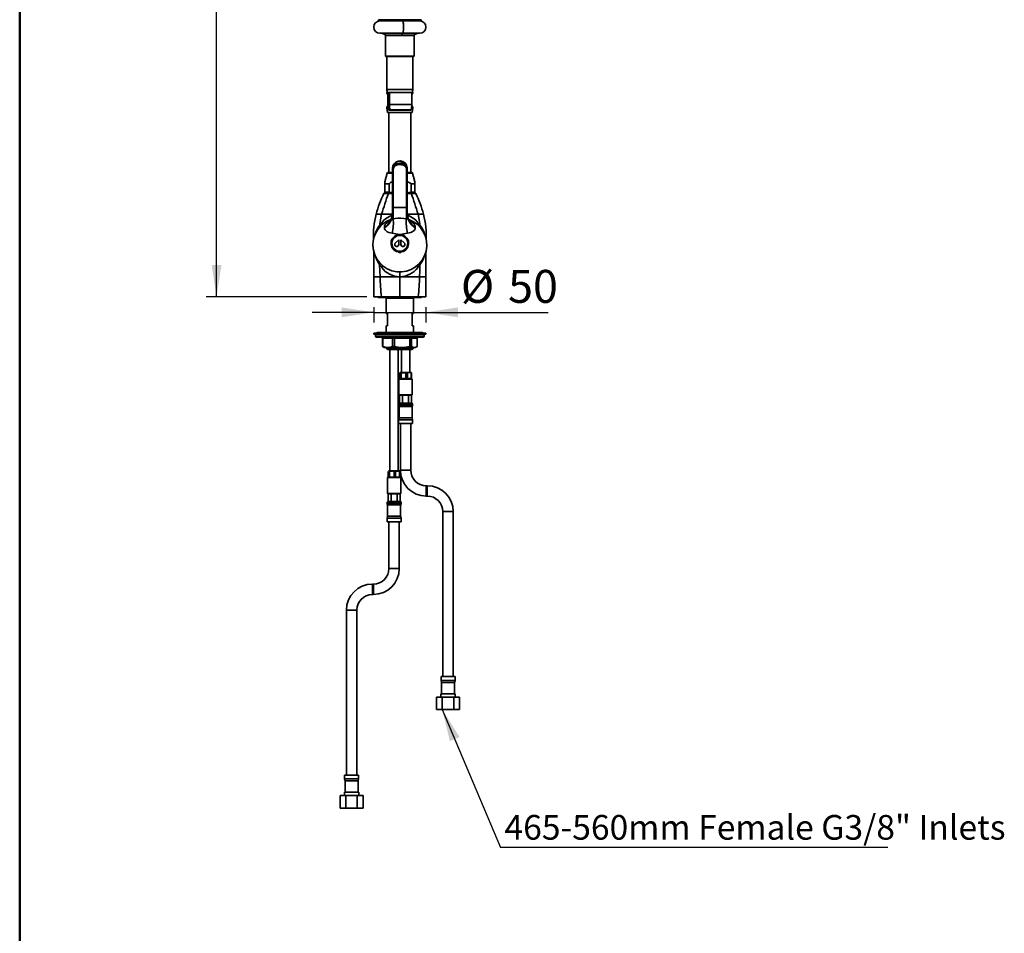
# Model space of a CAD drawing. Units: millimetres. Extents: x 0 to 205, y -13 to 292.
# Drawn here: x 10 to 105, y 112 to 200 of the extents above; entities that cross this region are included whole.
import ezdxf

# ---------------------------------------------------------------- set-up
doc = ezdxf.new("R2010")
doc.units = ezdxf.units.MM
doc.layers.add('5', color=179, linetype='Continuous')
doc.layers.add('SLD-0', color=179, linetype='Continuous')
doc.styles.add('SLDTEXTSTYLE0', font='TXT', dxfattribs={"width": 0.605})
doc.dimstyles.new('SLDDIMSTYLE0', dxfattribs={"dimtxt": 3.081982, "dimasz": 3.081982, "dimexe": 0, "dimexo": 0.0625, "dimgap": 0.770496, "dimtad": 1, "dimdec": 0, "dimlfac": 10, "dimrnd": 1e-09, "dimzin": 12, "dimdsep": 46, "dimtxsty": 'SLDTEXTSTYLE0', "dimsah": 1, "dimcen": 0.09, "dimadec": 0, "dimazin": 3, "dimtfac": 1, "dimtdec": 1, "dimtofl": 0, "dimtmove": 0, "dimatfit": 3, "dimfxl": 0, "dimfrac": 2, "dimtolj": 1, "dimtzin": 12, "dimarcsym": 0})
doc.dimstyles.new('SLDDIMSTYLE1', dxfattribs={"dimtxt": 3.081982, "dimasz": 3.081982, "dimexe": 0, "dimexo": 0.0625, "dimgap": 0.770496, "dimtad": 1, "dimdec": 0, "dimlfac": 10, "dimrnd": 1e-09, "dimzin": 12, "dimdsep": 46, "dimtxsty": 'SLDTEXTSTYLE0', "dimsah": 1, "dimcen": 0.09, "dimadec": 0, "dimazin": 3, "dimtfac": 1, "dimtdec": 1, "dimtmove": 0, "dimatfit": 0, "dimfxl": 0, "dimfrac": 2, "dimtolj": 1, "dimtzin": 12, "dimarcsym": 0})
doc.dimstyles.new('SLDDIMSTYLE2', dxfattribs={"dimtxt": 0.18, "dimasz": 3.081982, "dimexe": 0, "dimexo": 0.0625, "dimgap": 0, "dimtad": 0, "dimtih": 1, "dimtoh": 1, "dimdec": 0, "dimrnd": 1e-09, "dimzin": 0, "dimdsep": 46, "dimtxsty": 'Standard', "dimsah": 1, "dimcen": 0.09, "dimadec": 0, "dimazin": 0, "dimtfac": 3.081982, "dimtdec": 0, "dimtofl": 0, "dimtmove": 0, "dimatfit": 3, "dimfxl": 0, "dimfrac": 2, "dimtolj": 1, "dimtzin": 0, "dimarcsym": 0})

# ---------------------------------------------------------------- blocks, each defined once
blk = doc.blocks.new('_D')
at = {"layer": 'SLD-0', "color": 7}
for p, q in [((44.472, 255.169), (28.009, 255.169)), ((29, 173.208), (29, 255.169)), ((43.514, 173.208), (28.009, 173.208))]:
    blk.add_line(p, q, dxfattribs=at)
for points in [[(29, 255.169), (28.525, 252.088), (29.474, 252.088)], [(29, 173.208), (29.474, 176.29), (28.525, 176.29)]]:
    blk.add_solid(points, dxfattribs=at)
at = {"layer": 'SLD-0', "color": 7, "char_height": 3.175, "attachment_point": 1, "rotation": 90, "style": 'SLDTEXTSTYLE0'}
for s, insert in [('820', (24.907, 212.31)), ('~', (24.907, 210.282))]:
    blk.add_mtext(s, dxfattribs=dict(at, insert=insert))
blk = doc.blocks.new('_D_1')
at = {"layer": 'SLD-0', "color": 7}
for p, q in [((44.164, 172.217), (44.164, 170.718)), ((49.206, 172.217), (49.206, 170.718)), ((44.164, 171.708), (38.237, 171.708)), ((44.164, 171.708), (49.206, 171.708)), ((49.206, 171.708), (60.991, 171.708))]:
    blk.add_line(p, q, dxfattribs=at)
for points in [[(44.164, 171.708), (41.082, 172.183), (41.082, 171.234)], [(49.206, 171.708), (52.288, 171.234), (52.288, 172.183)]]:
    blk.add_solid(points, dxfattribs=at)
at = {"layer": 'SLD-0', "color": 7, "char_height": 3.175, "attachment_point": 1, "rotation": 0, "style": 'SLDTEXTSTYLE0'}
for s, insert in [('%%c', (52.576, 175.801)), ('50', (57.134, 175.801))]:
    blk.add_mtext(s, dxfattribs=dict(at, insert=insert))
blk = doc.blocks.new('SW_NOTE_0_3')
at = {"layer": 'SLD-0', "color": 0}
blk.add_line((37.401, 0), (0, 0), dxfattribs=at)
at = {"layer": 'SLD-0', "color": 0, "insert": (0.399, 3.151), "char_height": 2.38125, "attachment_point": 1, "style": 'SLDTEXTSTYLE0'}
blk.add_mtext('465-560mm Female G3/8" Inlets', dxfattribs=at)

msp = doc.modelspace()

# ---------------------------------------------------------------- linework, layer by layer
at = {"color": 7, "linetype": 'Continuous', "lineweight": 35}
for p, q in [((44.636, 199.951), (44.635, 199.858)), ((44.635, 199.858), (48.735, 199.858)), ((44.76, 199.858), (44.76, 199.838)), ((44.765, 199.838), (46.96, 199.838)), ((46.96, 199.838), (48.605, 199.838)), ((48.61, 199.838), (48.61, 199.858)), ((48.735, 199.858), (48.734, 199.951)), ((44.765, 198.638), (46.96, 198.638)), ((44.935, 198.638), (45.354, 198.442)), ((46.876, 198.442), (46.936, 198.638)), ((46.96, 198.638), (48.605, 198.638)), ((48.016, 198.442), (48.435, 198.638)), ((45.31, 198.463), (45.31, 196.425)), ((45.375, 198.438), (46.873, 198.438)), ((46.873, 198.438), (47.995, 198.438)), ((48.06, 196.425), (48.06, 198.463)), ((48.03, 196.395), (45.34, 196.395)), ((45.435, 196.395), (45.435, 193.218)), ((47.935, 193.218), (47.935, 196.395)), ((45.435, 193.218), (45.51, 192.938)), ((45.435, 193.218), (45.435, 193.038)), ((45.435, 193.218), (46.685, 193.218)), ((45.435, 193.038), (45.485, 192.988)), ((45.435, 193.038), (45.483, 193.038)), ((45.485, 192.978), (45.435, 192.928)), ((45.435, 192.928), (45.435, 192.814)), ((45.527, 192.928), (45.435, 192.928)), ((45.496, 192.988), (45.485, 192.988)), ((45.485, 192.978), (45.499, 192.978)), ((46.685, 192.938), (45.51, 192.938)), ((45.527, 192.928), (45.527, 191.77)), ((45.686, 192.928), (45.527, 192.928)), ((45.686, 192.928), (45.686, 191.77)), ((47.842, 192.928), (45.686, 192.928)), ((46.685, 193.218), (47.935, 193.218)), ((47.86, 192.938), (46.685, 192.938)), ((47.842, 191.77), (47.842, 192.928)), ((47.935, 192.928), (47.842, 192.928)), ((47.86, 192.938), (47.935, 193.218)), ((47.87, 192.978), (47.885, 192.978)), ((47.885, 192.988), (47.873, 192.988)), ((47.885, 192.988), (47.935, 193.038)), ((47.935, 192.928), (47.885, 192.978)), ((47.886, 193.038), (47.935, 193.038)), ((47.935, 193.038), (47.935, 193.218)), ((47.935, 192.814), (47.935, 192.928)), ((45.435, 191.542), (45.435, 191.448)), ((45.435, 191.448), (45.51, 190.998)), ((45.554, 191.448), (45.435, 191.448)), ((47.86, 190.998), (45.51, 190.998)), ((45.62, 190.998), (45.62, 185.208)), ((45.77, 191.228), (45.624, 191.228)), ((47.745, 191.228), (45.77, 191.228)), ((47.551, 191.213), (45.79, 191.213)), ((47.58, 191.213), (47.551, 191.213)), ((47.75, 185.208), (47.75, 190.998)), ((47.935, 191.448), (47.815, 191.448)), ((47.86, 190.998), (47.935, 191.448)), ((47.935, 191.448), (47.935, 191.542)), ((45.985, 185.641), (45.985, 185.568)), ((45.985, 185.568), (45.985, 181.863)), ((46.047, 185.523), (46.047, 181.84)), ((47.322, 185.523), (47.322, 181.84)), ((47.385, 185.641), (47.385, 185.568)), ((47.385, 185.568), (47.385, 181.863)), ((45.465, 185.134), (45.234, 184.289)), ((45.561, 185.208), (45.985, 185.208)), ((47.385, 185.208), (47.808, 185.208)), ((48.135, 184.289), (47.905, 185.134)), ((45.226, 183.308), (45.226, 184.108)), ((45.244, 184.108), (45.653, 184.108)), ((45.244, 184.108), (45.244, 183.308)), ((45.653, 183.308), (45.653, 184.108)), ((47.768, 184.108), (48.144, 184.108)), ((47.768, 184.108), (47.768, 183.308)), ((48.144, 183.308), (48.144, 184.108)), ((45.15, 183.211), (45.15, 183.175)), ((45.985, 183.208), (45.15, 183.208)), ((45.15, 183.179), (45.599, 183.179)), ((45.234, 183.258), (45.285, 183.208)), ((45.244, 183.308), (45.653, 183.308)), ((45.599, 183.179), (45.985, 183.179)), ((47.385, 183.208), (48.22, 183.208)), ((47.77, 183.179), (47.385, 183.179)), ((47.768, 183.308), (48.144, 183.308)), ((48.22, 183.179), (47.77, 183.179)), ((48.085, 183.208), (48.135, 183.258)), ((48.22, 183.175), (48.22, 183.211)), ((45.985, 181.863), (45.985, 181.21)), ((46.047, 181.84), (46.047, 180.744)), ((47.322, 181.84), (47.322, 180.745)), ((47.385, 181.863), (47.385, 181.21)), ((44.831, 180.782), (44.85, 180.783)), ((45.195, 179.875), (45.194, 179.917)), ((48.176, 179.917), (48.175, 179.875)), ((46.251, 178.416), (46.585, 178.718)), ((46.585, 178.718), (46.585, 178.268)), ((46.727, 179.217), (46.642, 179.217)), ((46.785, 178.718), (46.785, 178.268)), ((47.119, 178.416), (46.785, 178.718)), ((44.088, 178.173), (44.138, 177.684)), ((46.559, 177.598), (46.468, 177.618)), ((46.901, 177.618), (46.81, 177.598)), ((44.175, 175.23), (44.175, 175.149)), ((44.175, 175.149), (44.177, 175.149)), ((46.685, 175.149), (44.773, 175.149)), ((46.685, 175.149), (48.596, 175.149)), ((46.685, 173.208), (46.685, 175.149)), ((49.194, 175.149), (49.193, 175.149)), ((49.194, 175.149), (49.195, 175.232)), ((44.901, 173.208), (44.164, 173.208)), ((44.665, 173.146), (48.704, 173.146)), ((46.685, 173.208), (44.901, 173.208)), ((45.385, 173.108), (45.363, 173.086)), ((45.363, 173.086), (45.363, 171.608)), ((46.685, 173.086), (45.363, 173.086)), ((45.385, 173.146), (45.385, 173.108)), ((45.385, 173.108), (46.685, 173.108)), ((46.685, 173.208), (48.469, 173.208)), ((46.685, 173.108), (47.985, 173.108)), ((48.007, 173.086), (46.685, 173.086)), ((47.985, 173.108), (47.985, 173.146)), ((48.007, 173.086), (47.985, 173.108)), ((48.007, 171.608), (48.007, 173.086)), ((48.469, 173.208), (49.206, 173.208)), ((45.363, 171.608), (45.485, 171.608)), ((45.485, 171.608), (45.485, 170.408)), ((47.885, 170.408), (47.885, 171.608)), ((47.885, 171.608), (48.007, 171.608)), ((45.363, 170.408), (45.363, 169.758)), ((45.485, 170.408), (45.363, 170.408)), ((48.007, 170.408), (47.885, 170.408)), ((48.007, 169.758), (48.007, 170.408)), ((44.185, 169.708), (44.185, 169.608)), ((49.185, 169.708), (44.185, 169.708)), ((49.185, 169.608), (44.185, 169.608)), ((44.335, 169.608), (44.335, 169.408)), ((44.516, 169.758), (44.36, 169.708)), ((44.435, 169.308), (48.935, 169.308)), ((48.853, 169.758), (44.516, 169.758)), ((45.046, 169.208), (45.016, 169.208)), ((45.016, 169.208), (45.016, 168.409)), ((45.973, 169.208), (45.046, 169.208)), ((45.046, 169.208), (45.046, 168.409)), ((46.167, 169.208), (45.973, 169.208)), ((45.973, 169.208), (45.973, 168.409)), ((47.642, 169.208), (46.167, 169.208)), ((46.167, 169.208), (46.167, 168.409)), ((47.642, 169.208), (47.642, 168.409)), ((47.806, 169.208), (47.642, 169.208)), ((47.806, 168.409), (47.806, 169.208)), ((48.354, 169.208), (47.806, 169.208)), ((48.354, 169.208), (48.354, 168.409)), ((49.01, 169.708), (48.853, 169.758)), ((49.035, 169.408), (49.035, 169.608)), ((49.185, 169.608), (49.185, 169.708)), ((45.016, 168.409), (45.046, 168.409)), ((45.073, 168.377), (45.016, 168.409)), ((45.072, 168.373), (45.185, 168.308)), ((45.51, 168.308), (45.185, 168.308)), ((45.363, 168.308), (45.363, 168.258)), ((45.363, 168.258), (45.513, 168.108)), ((45.363, 168.258), (46.685, 168.258)), ((46.905, 168.308), (45.51, 168.308)), ((45.973, 168.409), (46.167, 168.409)), ((46.685, 168.258), (48.007, 168.258)), ((48.08, 168.308), (46.905, 168.308)), ((47.642, 168.409), (47.806, 168.409)), ((47.857, 168.108), (48.007, 168.258)), ((48.007, 168.258), (48.007, 168.308)), ((48.185, 168.308), (48.08, 168.308)), ((48.185, 168.308), (48.298, 168.373)), ((46.685, 168.108), (45.513, 168.108)), ((45.735, 168.108), (45.735, 156.408)), ((46.535, 156.408), (46.535, 168.108)), ((47.857, 168.108), (46.685, 168.108)), ((46.835, 168.108), (46.835, 165.908)), ((47.635, 165.908), (47.635, 168.108)), ((46.65, 165.858), (46.65, 165.295)), ((46.721, 165.908), (46.67, 165.878)), ((46.721, 165.908), (47.748, 165.908)), ((46.826, 165.858), (46.738, 165.858)), ((46.738, 165.287), (46.738, 165.858)), ((46.826, 165.858), (46.826, 165.287)), ((47.41, 165.858), (47.278, 165.858)), ((47.278, 165.287), (47.278, 165.858)), ((47.41, 165.858), (47.41, 165.287)), ((47.8, 165.878), (47.748, 165.908)), ((47.819, 165.858), (47.775, 165.858)), ((47.775, 165.287), (47.775, 165.858)), ((47.819, 165.858), (47.794, 165.868)), ((47.819, 165.858), (47.819, 165.287)), ((46.671, 165.308), (46.585, 165.258)), ((46.585, 165.258), (46.585, 163.738)), ((47.885, 165.258), (46.585, 165.258)), ((46.671, 165.308), (46.716, 165.308)), ((46.716, 165.308), (46.738, 165.287)), ((46.738, 165.287), (46.826, 165.287)), ((46.826, 165.287), (46.936, 165.308)), ((46.936, 165.308), (47.167, 165.308)), ((47.167, 165.308), (47.278, 165.287)), ((47.278, 165.287), (47.41, 165.287)), ((47.41, 165.287), (47.5, 165.308)), ((47.5, 165.308), (47.685, 165.308)), ((47.685, 165.308), (47.775, 165.287)), ((47.775, 165.287), (47.819, 165.287)), ((47.885, 165.258), (47.819, 165.295)), ((47.885, 163.738), (47.885, 165.258)), ((46.585, 163.738), (46.615, 163.708)), ((46.585, 163.738), (47.885, 163.738)), ((47.855, 163.708), (46.615, 163.708)), ((46.657, 162.957), (46.657, 163.708)), ((46.946, 162.957), (46.946, 163.708)), ((47.523, 162.957), (47.523, 163.708)), ((47.812, 162.957), (47.812, 163.708)), ((47.855, 163.708), (47.885, 163.738)), ((46.55, 162.838), (46.55, 162.732)), ((46.61, 162.628), (46.61, 161.528)), ((47.235, 162.628), (46.61, 162.628)), ((46.657, 162.957), (46.67, 162.958)), ((46.67, 162.958), (46.933, 162.958)), ((46.933, 162.958), (46.946, 162.957)), ((46.946, 162.957), (46.972, 162.958)), ((46.972, 162.958), (47.498, 162.958)), ((47.86, 162.628), (47.235, 162.628)), ((47.498, 162.958), (47.523, 162.957)), ((47.523, 162.957), (47.536, 162.958)), ((47.536, 162.958), (47.799, 162.958)), ((47.799, 162.958), (47.812, 162.957)), ((47.86, 161.528), (47.86, 162.628)), ((47.92, 162.732), (47.92, 162.838)), ((46.61, 161.528), (46.56, 161.341)), ((46.56, 161.341), (46.56, 160.978)), ((47.235, 161.341), (46.56, 161.341)), ((47.235, 160.978), (46.56, 160.978)), ((47.235, 161.528), (46.61, 161.528)), ((46.735, 160.978), (46.735, 156.478)), ((47.86, 161.528), (47.235, 161.528)), ((47.91, 161.341), (47.235, 161.341)), ((47.91, 160.978), (47.235, 160.978)), ((47.735, 156.478), (47.735, 160.978)), ((47.91, 161.341), (47.86, 161.528)), ((47.91, 160.978), (47.91, 161.341)), ((45.562, 156.358), (45.562, 155.802)), ((45.621, 156.408), (45.576, 156.381)), ((45.694, 156.358), (45.614, 156.358)), ((45.614, 155.787), (45.614, 156.358)), ((45.621, 156.408), (45.928, 156.408)), ((45.694, 156.358), (45.694, 155.787)), ((45.928, 156.408), (46.648, 156.408)), ((46.267, 156.358), (46.133, 156.358)), ((46.133, 155.787), (46.133, 156.358)), ((46.267, 156.358), (46.267, 155.787)), ((46.694, 156.381), (46.648, 156.408)), ((46.708, 156.358), (46.654, 156.358)), ((46.654, 155.787), (46.654, 156.358)), ((46.708, 156.358), (46.688, 156.372)), ((46.708, 156.358), (46.708, 155.787)), ((45.571, 155.808), (45.485, 155.758)), ((45.485, 155.758), (45.485, 154.238)), ((45.874, 155.758), (45.485, 155.758)), ((45.571, 155.808), (45.601, 155.808)), ((45.601, 155.808), (45.614, 155.787)), ((45.614, 155.787), (45.694, 155.787)), ((45.694, 155.787), (45.802, 155.808)), ((45.802, 155.808), (46.026, 155.808)), ((46.785, 155.758), (45.874, 155.758)), ((46.026, 155.808), (46.133, 155.787)), ((46.133, 155.787), (46.267, 155.787)), ((46.267, 155.787), (46.362, 155.808)), ((46.362, 155.808), (46.559, 155.808)), ((46.559, 155.808), (46.654, 155.787)), ((46.654, 155.787), (46.708, 155.787)), ((46.785, 155.758), (46.708, 155.802)), ((46.785, 154.238), (46.785, 155.758)), ((49.335, 154.978), (49.235, 154.978)), ((45.485, 154.238), (45.515, 154.208)), ((45.485, 154.238), (45.874, 154.238)), ((45.886, 154.208), (45.515, 154.208)), ((45.557, 153.457), (45.557, 154.208)), ((45.846, 153.457), (45.846, 154.208)), ((45.874, 154.238), (46.785, 154.238)), ((46.755, 154.208), (45.886, 154.208)), ((46.423, 153.457), (46.423, 154.208)), ((46.712, 153.457), (46.712, 154.208)), ((46.755, 154.208), (46.785, 154.238)), ((49.235, 153.978), (49.335, 153.978)), ((45.45, 153.338), (45.45, 153.232)), ((45.51, 153.128), (45.51, 152.028)), ((46.76, 153.128), (45.51, 153.128)), ((45.557, 153.457), (45.57, 153.458)), ((45.57, 153.458), (45.833, 153.458)), ((45.833, 153.458), (45.846, 153.457)), ((45.846, 153.457), (45.872, 153.458)), ((45.872, 153.458), (46.398, 153.458)), ((46.398, 153.458), (46.423, 153.457)), ((46.423, 153.457), (46.436, 153.458)), ((46.436, 153.458), (46.699, 153.458)), ((46.699, 153.458), (46.712, 153.457)), ((46.76, 152.028), (46.76, 153.128)), ((46.82, 153.232), (46.82, 153.338)), ((50.835, 152.478), (50.835, 136.548)), ((51.835, 136.548), (51.835, 152.478)), ((45.51, 152.028), (45.46, 151.841)), ((45.46, 151.841), (45.46, 151.478)), ((46.81, 151.841), (45.46, 151.841)), ((46.81, 151.478), (45.46, 151.478)), ((46.76, 152.028), (45.51, 152.028)), ((45.635, 151.478), (45.635, 146.978)), ((46.635, 146.978), (46.635, 151.478)), ((46.81, 151.841), (46.76, 152.028)), ((46.81, 151.478), (46.81, 151.841)), ((44.135, 145.478), (44.035, 145.478)), ((44.035, 144.478), (44.135, 144.478)), ((41.535, 142.978), (41.535, 127.048)), ((42.535, 127.048), (42.535, 142.978)), ((50.66, 136.548), (50.66, 136.184)), ((51.335, 136.548), (50.66, 136.548)), ((50.66, 136.184), (50.71, 135.998)), ((50.66, 136.184), (51.335, 136.184)), ((50.71, 135.998), (50.71, 134.898)), ((51.335, 135.998), (50.71, 135.998)), ((52.01, 136.548), (51.335, 136.548)), ((51.335, 136.184), (52.01, 136.184)), ((51.96, 135.998), (51.335, 135.998)), ((51.96, 135.998), (52.01, 136.184)), ((51.96, 134.898), (51.96, 135.998)), ((52.01, 136.184), (52.01, 136.548)), ((50.238, 133.368), (50.238, 134.568)), ((50.786, 134.568), (50.238, 134.568)), ((50.65, 134.898), (50.65, 134.568)), ((51.335, 134.898), (50.65, 134.898)), ((50.786, 133.368), (50.786, 134.568)), ((51.883, 134.568), (50.786, 134.568)), ((52.02, 134.898), (51.335, 134.898)), ((51.883, 133.368), (51.883, 134.568)), ((52.432, 134.568), (51.883, 134.568)), ((52.02, 134.568), (52.02, 134.898)), ((52.432, 133.368), (52.432, 134.568)), ((50.786, 133.368), (50.238, 133.368)), ((51.883, 133.368), (50.786, 133.368)), ((52.432, 133.368), (51.883, 133.368)), ((41.36, 127.048), (41.36, 126.684)), ((42.71, 127.048), (41.36, 127.048)), ((41.36, 126.684), (41.41, 126.498)), ((41.36, 126.684), (42.71, 126.684)), ((41.41, 126.498), (41.41, 125.398)), ((42.66, 126.498), (41.41, 126.498)), ((42.66, 126.498), (42.71, 126.684)), ((42.66, 125.398), (42.66, 126.498)), ((42.71, 126.684), (42.71, 127.048)), ((40.938, 123.868), (40.938, 125.068)), ((41.486, 125.068), (40.938, 125.068)), ((41.35, 125.398), (41.35, 125.068)), ((42.72, 125.398), (41.35, 125.398)), ((41.486, 123.868), (41.486, 125.068)), ((42.583, 125.068), (41.486, 125.068)), ((42.583, 123.868), (42.583, 125.068)), ((43.132, 125.068), (42.583, 125.068)), ((42.72, 125.068), (42.72, 125.398)), ((43.132, 123.868), (43.132, 125.068)), ((41.486, 123.868), (40.938, 123.868)), ((42.583, 123.868), (41.486, 123.868)), ((43.132, 123.868), (42.583, 123.868))]:
    msp.add_line(p, q, dxfattribs=at)
at = {"color": 8, "linetype": 'Continuous', "lineweight": 35}
for p, q in [((44.636, 199.951), (48.734, 199.951)), ((46.961, 199.838), (46.961, 199.858)), ((45.354, 198.442), (46.876, 198.442)), ((46.876, 198.442), (48.016, 198.442)), ((45.31, 196.425), (48.06, 196.425)), ((45.686, 191.77), (45.527, 191.77)), ((45.605, 191.242), (45.753, 191.242)), ((47.842, 191.77), (45.686, 191.77)), ((45.753, 191.242), (47.764, 191.242)), ((45.985, 185.134), (45.465, 185.134)), ((47.905, 185.134), (47.385, 185.134)), ((45.978, 181.178), (44.93, 181.178)), ((45.628, 180.507), (45.768, 180.574)), ((47.392, 181.178), (48.439, 181.178)), ((47.601, 180.574), (47.742, 180.507)), ((44.768, 176.466), (44.739, 176.293)), ((48.6, 176.473), (48.63, 176.293)), ((44.177, 175.149), (44.773, 175.149)), ((46.685, 175.149), (46.685, 175.62)), ((49.193, 175.149), (48.596, 175.149)), ((44.335, 169.408), (49.035, 169.408)), ((47.235, 162.838), (46.55, 162.838)), ((46.55, 162.732), (47.235, 162.732)), ((47.92, 162.838), (47.235, 162.838)), ((47.235, 162.732), (47.92, 162.732)), ((47.235, 156.478), (46.735, 156.478)), ((47.735, 156.478), (47.235, 156.478)), ((49.235, 154.978), (49.235, 154.478)), ((49.335, 154.978), (49.335, 154.478)), ((49.235, 154.478), (49.235, 153.978)), ((49.335, 154.478), (49.335, 153.978)), ((46.82, 153.338), (45.45, 153.338)), ((45.45, 153.232), (46.82, 153.232)), ((51.335, 152.478), (50.835, 152.478)), ((51.835, 152.478), (51.335, 152.478)), ((46.635, 146.978), (45.635, 146.978)), ((44.035, 144.478), (44.035, 145.478)), ((44.135, 144.478), (44.135, 145.478)), ((42.535, 142.978), (41.535, 142.978))]:
    msp.add_line(p, q, dxfattribs=at)
at = {"color": 7, "linetype": 'Continuous', "lineweight": 35, "flags": 128}
for points in [[(46.96, 199.838), (46.983, 199.817), (47.003, 199.757), (47.021, 199.662), (47.035, 199.538), (47.043, 199.393), (47.046, 199.238), (47.043, 199.082), (47.035, 198.938), (47.021, 198.813), (47.003, 198.718), (46.983, 198.658), (46.96, 198.638)], [(46.876, 198.442), (46.875, 198.441), (46.875, 198.44), (46.875, 198.44), (46.874, 198.439), (46.874, 198.438), (46.873, 198.438), (46.873, 198.438), (46.873, 198.438)], [(45.985, 185.568), (45.997, 185.679), (46.081, 185.859), (46.232, 185.992), (46.421, 186.074), (46.637, 186.108), (46.87, 186.092), (47.087, 186.021), (47.249, 185.904), (47.35, 185.752), (47.385, 185.568)], [(46.025, 185.848), (46.022, 185.844), (45.985, 185.641)], [(46.047, 185.523), (46.034, 185.526), (46.022, 185.53), (46.011, 185.535), (46.002, 185.541), (45.994, 185.547), (45.989, 185.554), (45.986, 185.561), (45.985, 185.568)], [(47.322, 185.523), (47.29, 185.679), (47.199, 185.805), (47.051, 185.901), (46.853, 185.958), (46.641, 185.971), (46.445, 185.944), (46.272, 185.878), (46.135, 185.768), (46.058, 185.617), (46.047, 185.523)], [(47.385, 185.568), (47.384, 185.561), (47.38, 185.554), (47.375, 185.547), (47.368, 185.541), (47.358, 185.535), (47.348, 185.53), (47.336, 185.526), (47.322, 185.523)], [(47.385, 185.641), (47.376, 185.739), (47.373, 185.746)], [(45.226, 184.108), (45.228, 184.188), (45.232, 184.272)], [(45.234, 184.284), (45.236, 184.291), (45.239, 184.26), (45.243, 184.168), (45.244, 184.108)], [(47.385, 184.284), (47.393, 184.287), (47.519, 184.28), (47.651, 184.214), (47.768, 184.108)], [(45.244, 183.308), (45.24, 183.272), (45.234, 183.274)], [(45.985, 183.261), (45.94, 183.259), (45.653, 183.308)], [(48.135, 183.274), (48.139, 183.272), (48.144, 183.308)], [(45.985, 181.863), (45.986, 181.859), (45.989, 181.856), (45.994, 181.852), (46.002, 181.849), (46.011, 181.846), (46.022, 181.844), (46.034, 181.842), (46.047, 181.84)], [(47.322, 181.84), (47.336, 181.842), (47.348, 181.844), (47.358, 181.846), (47.368, 181.849), (47.375, 181.852), (47.38, 181.856), (47.384, 181.859), (47.385, 181.863)], [(44.93, 181.178), (44.698, 181.178), (44.532, 181.178), (44.431, 181.178), (44.398, 181.178)], [(44.93, 181.178), (44.809, 180.629), (44.714, 180.072)], [(45.985, 181.21), (45.989, 181.011), (46.006, 180.819), (46.018, 180.759), (46.024, 180.745), (46.027, 180.74), (46.031, 180.736), (46.033, 180.734), (46.036, 180.734), (46.038, 180.734), (46.041, 180.737), (46.047, 180.744)], [(46.047, 180.744), (46.238, 180.764), (46.482, 180.79), (46.732, 180.8), (46.787, 180.798), (47.06, 180.773), (47.322, 180.745)], [(47.322, 180.745), (47.327, 180.737), (47.33, 180.735), (47.334, 180.734), (47.336, 180.734), (47.338, 180.736), (47.342, 180.739), (47.347, 180.749), (47.36, 180.795), (47.379, 180.982), (47.385, 181.21)], [(48.439, 181.178), (48.561, 180.629), (48.655, 180.072)], [(48.439, 181.178), (48.671, 181.178), (48.838, 181.178), (48.938, 181.178), (48.971, 181.178)], [(44.714, 180.072), (44.825, 180.211), (44.942, 180.355)], [(45.194, 179.917), (45.198, 179.983), (45.213, 180.049), (45.267, 180.169), (45.356, 180.288), (45.475, 180.4), (45.628, 180.507)], [(45.96, 179.348), (45.789, 179.381), (45.62, 179.427), (45.468, 179.491), (45.352, 179.567), (45.265, 179.661), (45.214, 179.763), (45.195, 179.875)], [(48.175, 179.875), (48.163, 179.786), (48.128, 179.699), (48.068, 179.615), (47.981, 179.539), (47.871, 179.476), (47.74, 179.424), (47.582, 179.382), (47.41, 179.349)], [(47.742, 180.507), (47.832, 180.448), (47.914, 180.385), (48.028, 180.272), (48.112, 180.151), (48.161, 180.036), (48.176, 179.917)], [(48.656, 180.072), (48.545, 180.211), (48.427, 180.355)], [(44.773, 175.149), (44.756, 175.722), (44.739, 176.293)], [(44.739, 176.293), (44.833, 176.164), (44.938, 176.04)], [(48.63, 176.293), (48.536, 176.164), (48.432, 176.04)], [(48.596, 175.149), (48.614, 175.722), (48.63, 176.293)], [(44.164, 173.208), (44.163, 173.686), (44.172, 174.165), (44.175, 175.149)], [(49.206, 173.208), (49.206, 173.686), (49.197, 174.165), (49.194, 175.149)], [(45.973, 169.208), (45.969, 169.245), (45.963, 169.263), (45.954, 169.279), (45.934, 169.3), (45.909, 169.308)], [(47.642, 169.208), (47.645, 169.245), (47.648, 169.263), (47.653, 169.279), (47.666, 169.3), (47.68, 169.308)], [(45.046, 168.409), (45.274, 168.335), (45.51, 168.308)], [(45.51, 168.308), (45.741, 168.334), (45.973, 168.409)], [(46.167, 168.409), (46.53, 168.335), (46.905, 168.308)], [(46.905, 168.308), (47.273, 168.334), (47.642, 168.409)], [(47.806, 168.409), (47.941, 168.335), (48.08, 168.308)], [(48.08, 168.308), (48.217, 168.334), (48.354, 168.409)], [(46.675, 165.868), (46.709, 165.883), (46.738, 165.858)], [(46.826, 165.858), (47.131, 165.883), (47.278, 165.858)], [(47.41, 165.858), (47.596, 165.887), (47.775, 165.858)], [(45.581, 156.372), (45.597, 156.383), (45.614, 156.358)], [(45.694, 156.358), (45.919, 156.387), (46.133, 156.358)], [(46.267, 156.358), (46.528, 156.383), (46.654, 156.358)]]:
    msp.add_lwpolyline(points, dxfattribs=at)
at = {"color": 8, "linetype": 'Continuous', "lineweight": 35, "flags": 128}
for points in [[(45.628, 180.507), (45.761, 180.55), (45.79, 180.565)], [(47.742, 180.507), (47.609, 180.55), (47.579, 180.566)], [(44.987, 180.155), (44.978, 180.237), (44.942, 180.355)], [(48.383, 180.161), (48.391, 180.237), (48.427, 180.355)], [(44.938, 176.04), (44.972, 176.158), (44.981, 176.265)], [(48.432, 176.04), (48.398, 176.158), (48.389, 176.256)]]:
    msp.add_lwpolyline(points, dxfattribs=at)
at = {"color": 7, "linetype": 'Continuous', "lineweight": 35}
msp.add_circle((46.685, 178.368), 0.77, dxfattribs=at)
for centre, radius, start, end in [((44.765, 199.238), 0.6, 90, 270), ((48.605, 199.238), 0.6, 270, 90), ((45.375, 198.488), 0.05, 245, 270), ((47.995, 198.488), 0.05, 270, 295), ((45.34, 196.425), 0.03, 180, 270), ((48.03, 196.425), 0.03, 270, 0), ((45.63, 192.898), 0.04, 48.59038, 90), ((47.74, 192.898), 0.04, 90, 131.40962), ((47.227, 191.751), 1.7, 179.36771, 197.43892), ((45.624, 191.248), 0.02, 197.43892, 270), ((47.637, 191.75), 1.951, 179.41887, 195.10852), ((45.771, 191.245), 0.0178, 192.13985, 267.07973), ((45.79, 191.253), 0.04, 218.68219, 270), ((47.58, 191.253), 0.04, 270, 321.31781), ((47.745, 191.248), 0.02, 270, 342.56108), ((46.142, 191.751), 1.7, 342.56108, 0.63229), ((46.686, 185.619), 0.699, 10.8439, 160.33768), ((45.561, 185.108), 0.1, 90, 164.74488), ((47.808, 185.108), 0.1, 15.25512, 90), ((45.977, 183.901), 0.384, 88.82366, 147.42329), ((45.97, 184.095), 2.174, 0.3336, 5.07344), ((54.379, 178.569), 10.317, 153.45792, 165.34873), ((65.398, 175.444), 21.256, 158.66157, 164.35026), ((47.472, 184.124), 0.868, 264.26426, 289.94598), ((27.972, 175.444), 21.256, 15.64974, 21.33843), ((38.99, 178.569), 10.316, 14.6512, 26.54214), ((46.685, 188.484), 6.674, 264.51861, 275.48139), ((46.685, 178.208), 2.6, 180, 70.43062), ((46.685, 178.208), 2.6, 109.60605, 180), ((53.039, 179.03), 8.904, 166.03801, 182.2607), ((44.334, 181.327), 1.651, 301.38009, 358.58112), ((44.381, 181.257), 1.604, 300.47456, 358.30411), ((44.937, 181.215), 1.048, 318.59517, 3.70241), ((41.099, 180.352), 4.963, 348.33433, 4.53451), ((52.272, 180.354), 4.965, 175.48964, 191.68278), ((48.47, 181.23), 1.086, 176.63543, 220.656), ((49.036, 181.327), 1.652, 181.41754, 238.61718), ((48.988, 181.257), 1.604, 181.69435, 239.52231), ((40.319, 179.028), 8.916, 357.71747, 13.95455), ((46.685, 178.368), 0.85, 92.88729, 258.32838), ((46.685, 178.368), 0.78, 286.10085, 253.89915), ((37.162, 131.957), 48.201, 78.6579, 79.48317), ((53.72, 144.893), 35.029, 100.37853, 101.51622), ((46.685, 178.368), 0.85, 281.67164, 87.1614), ((46.385, 178.268), 0.2, 132.07502, 0), ((46.985, 178.268), 0.2, 180, 47.92498), ((-124.269, 175.377), 168.444, 359.95083, 0.75373), ((46.685, 177.68), 0.225, 195.96984, 220.14753), ((46.685, 177.756), 0.28, 232.11997, 307.88003), ((46.685, 177.68), 0.15, 208.28834, 213.30259), ((46.685, 177.68), 0.15, 213.30259, 326.69741), ((46.685, 177.68), 0.15, 326.69741, 331.71166), ((46.685, 177.68), 0.225, 319.85257, 344.03016), ((210.463, 175.4), 161.268, 179.19553, 180.05842), ((46.685, 177.307), 2.159, 215.96028, 269.98952), ((46.684, 177.307), 2.159, 270.01048, 324.03972), ((80.272, 176.499), 35.524, 182.17795, 185.31585), ((13.098, 176.499), 35.524, 354.68415, 357.82205), ((44.665, 173.277), 0.131, 212.47552, 270), ((48.704, 173.277), 0.131, 270, 327.48739), ((44.435, 169.408), 0.1, 180, 270), ((44.915, 169.207), 0.101, 0.45697, 90.39504), ((44.95, 169.211), 0.0966, 357.9618, 87.69968), ((45.849, 169.232), 0.319, 355.64804, 13.72245), ((47.9, 169.214), 0.0939, 95.6286, 183.97233), ((48.455, 169.207), 0.101, 89.60496, 179.54303), ((48.935, 169.408), 0.1, 270, 0), ((46.67, 162.838), 0.12, 95.83534, 180), ((46.67, 162.732), 0.12, 180, 240), ((47.8, 162.838), 0.12, 0, 84.13486), ((47.8, 162.732), 0.12, 300, 0), ((49.235, 156.478), 2.5, 180, 270), ((49.235, 156.478), 1.5, 180, 270), ((49.335, 152.478), 2.5, 0, 90), ((49.335, 152.478), 1.5, 0, 90), ((45.57, 153.338), 0.12, 95.83534, 180), ((45.57, 153.232), 0.12, 180, 240), ((46.7, 153.338), 0.12, 0, 84.13486), ((46.7, 153.232), 0.12, 300, 0), ((44.135, 146.978), 1.5, 270, 0), ((44.135, 146.978), 2.5, 270, 0), ((44.035, 142.978), 2.5, 90, 180), ((44.035, 142.978), 1.5, 90, 180)]:
    msp.add_arc(centre, radius, start, end, dxfattribs=at)
at = {"color": 8, "linetype": 'Continuous', "lineweight": 35}
for centre, radius, start, end in [((47.55, 191.251), 0.0383, 270.30294, 322.50481), ((46.684, 185.599), 0.705, 12.03671, 159.30953), ((46.55, 179.12), 2.028, 106.8144, 142.45155), ((46.82, 179.119), 2.028, 37.55036, 73.21858), ((46.352, 178.717), 2.127, 140.38466, 169.70881), ((47.039, 178.731), 2.101, 11.68185, 39.68793), ((46.926, 177.855), 2.687, 197.86654, 215.53371), ((46.302, 177.932), 2.848, 324.85963, 343.61944)]:
    msp.add_arc(centre, radius, start, end, dxfattribs=at)
at = {"color": 7, "linetype": 'Continuous', "lineweight": 35}
for centre, major_axis, start_param, end_param in [((46.685, 192.093), (1.25, -0.721), 2.764355, 3.538596), ((46.685, 192.093), (1.25, 0.721), 5.886182, 6.273302), ((46.685, 192.263), (1.25, 0.721), 2.732452, 3.534872), ((46.685, 192.263), (1.25, -0.721), 0.009883, 0.409141)]:
    msp.add_ellipse(centre, major_axis=major_axis, ratio=0.017125, start_param=start_param, end_param=end_param, dxfattribs=at)
at = {"layer": '5', "linetype": 'Continuous', "lineweight": 50}
msp.add_line((10, 5), (10, 292), dxfattribs=at)

# ---------------------------------------------------------------- block references
at = {"layer": 'SLD-0', "color": 7}
msp.add_blockref('SW_NOTE_0_3', (56.384, 120.046), dxfattribs=at)

# ---------------------------------------------------------------- dimensions: what is measured, and where the dimension line sits
for base, p1, p2, angle, text, dimstyle, picture, middle in [((29, 255.169), (44.505, 173.208), (45.463, 255.169), 90, '~<>', 'SLDDIMSTYLE0', '_D', (29, 214.189)), ((49.206, 171.708), (44.164, 173.208), (49.206, 173.208), 0, '%%c<>', 'SLDDIMSTYLE1', '_D_1', (56.784, 171.708))]:
    dim = msp.add_linear_dim(base=base, p1=p1, p2=p2, angle=angle, text=text, dimstyle=dimstyle, dxfattribs=at)
    dim.commit()
    dim.dimension.update_dxf_attribs({"geometry": picture, "text_midpoint": middle, "dimtype": 160})

# ---------------------------------------------------------------- leaders
msp.add_leader([(50.786, 133.368), (56.384, 120.046)], dimstyle='SLDDIMSTYLE2', dxfattribs=at)

doc.saveas('drawing.dxf')
